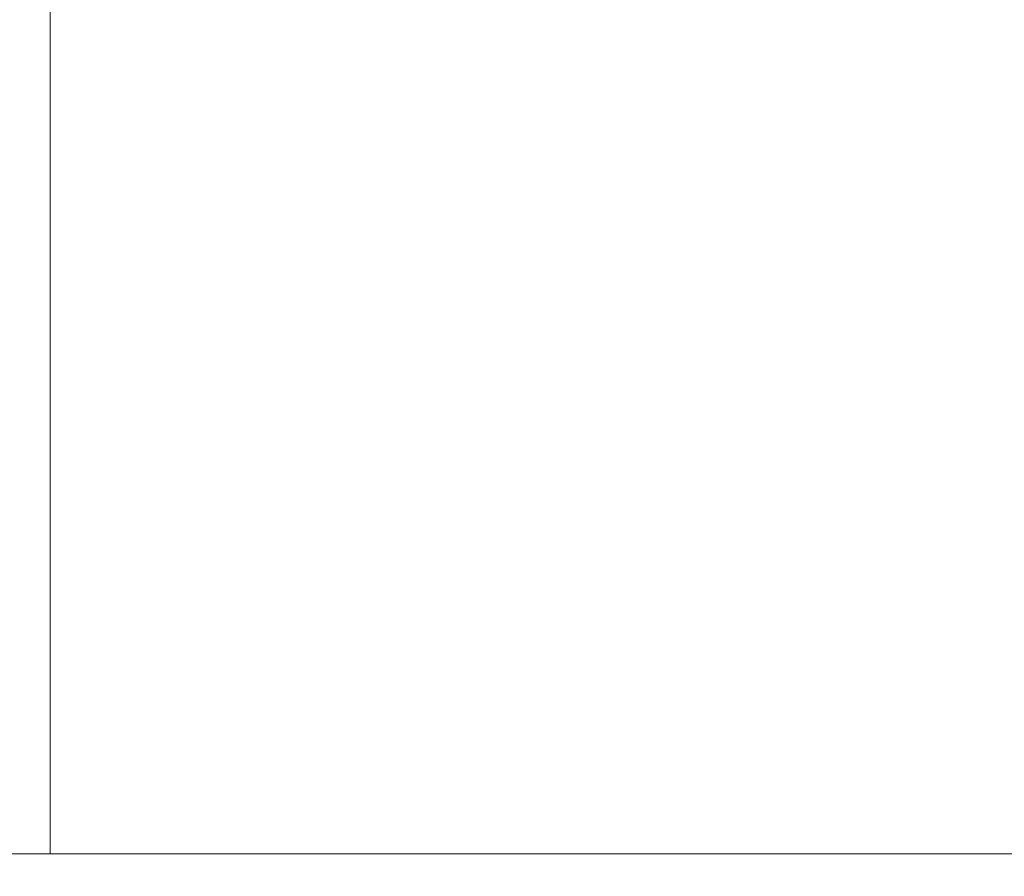
# Model space of a CAD drawing. Units: inches. Extents: x -5 to 121, y -16 to 148.
# Drawn here: x 13 to 14, y 59 to 59 of the extents above; entities that cross this region are included whole.
import ezdxf

# ---------------------------------------------------------------- set-up
doc = ezdxf.new("R2010")
doc.units = ezdxf.units.IN
doc.header["$MEASUREMENT"] = 0

# ---------------------------------------------------------------- blocks, each defined once
blk = doc.blocks.new('LUXE QUEUING SYSTEM 3D')
at = {"lineweight": 9}
for points, invisible_edges in [([(9.33057, 64.20315), (14.1602, 55.83799), (8.12466, 63.70365)], 3), ([(14.1602, 55.83799), (9.33057, 64.20315), (13.12466, 63.70365), (15.45429, 60.66762)], 15), ([(15.45429, 60.66762, 0.5), (13.12466, 63.70365, 0.5), (6.29453, 61.87352, 0.5), (11.91876, 54.54389, 0.5)], 15), ([(14.1602, 55.83799), (13.12466, 55.04339), (11.91876, 54.54389), (8.12466, 63.70365)], 12), ([(11.91876, 54.54389, 0.5), (13.12466, 55.04339, 0.5), (14.1602, 55.83799, 0.5), (15.45429, 60.66762, 0.5)], 12), ([(12.62398, 58.8733, 43.49884), (13.12398, 58.8733, 42.99885), (43.12398, 58.8733, 42.99885), (43.62397, 58.8733, 43.49884)], 5), ([(13.12398, 58.8733, 3.99885), (13.12398, 58.8733, 42.99885), (12.62398, 58.8733, 43.49884), (12.62398, 58.8733, 3.49885)], 10), ([(43.12398, 58.8733, 3.99885), (13.12398, 58.8733, 3.99885), (12.62398, 58.8733, 3.49885), (43.62397, 58.8733, 3.49885)], 10)]:
    blk.add_3dface(points, dxfattribs=dict(at, invisible_edges=invisible_edges))
for points in [[(45.12443, 59.8733, 43.5301), (45.12443, 58.8733, 43.5301), (11.12398, 58.8733, 43.5301), (11.12398, 59.8733, 43.5301)], [(11.12398, 59.8733, 44.0301), (11.12398, 58.8733, 44.0301), (45.12443, 58.8733, 44.0301), (45.12443, 59.8733, 44.0301)], [(11.12398, 59.8733, 3.4676), (11.12398, 58.8733, 3.4676), (45.12443, 58.8733, 3.4676), (45.12443, 59.8733, 3.4676)], [(45.12443, 59.8733, 2.9676), (45.12443, 58.8733, 2.9676), (11.12398, 58.8733, 2.9676), (11.12398, 59.8733, 2.9676)], [(12.62398, 59.8733, 43.49884), (12.62398, 58.8733, 43.49884), (43.62397, 58.8733, 43.49884), (43.62397, 59.8733, 43.49884)], [(43.62397, 59.8733, 3.49885), (43.62397, 58.8733, 3.49885), (12.62398, 58.8733, 3.49885), (12.62398, 59.8733, 3.49885)], [(43.12398, 59.8733, 42.99885), (43.12398, 58.8733, 42.99885), (13.12398, 58.8733, 42.99885), (13.12398, 59.8733, 42.99885)], [(13.12398, 59.8733, 42.99885), (13.12398, 58.8733, 42.99885), (13.12398, 58.8733, 3.99885), (13.12398, 59.8733, 3.99885)], [(13.12398, 59.8733, 3.99885), (13.12398, 58.8733, 3.99885), (43.12398, 58.8733, 3.99885), (43.12398, 59.8733, 3.99885)], [(45.12443, 58.8733, 43.5301), (45.12443, 58.8733, 44.0301), (11.12398, 58.8733, 44.0301), (11.12398, 58.8733, 43.5301)], [(45.12443, 58.8733, 3.4676), (11.12398, 58.8733, 3.4676), (11.12398, 58.8733, 2.9676), (45.12443, 58.8733, 2.9676)]]:
    blk.add_3dface(points, dxfattribs=at)

msp = doc.modelspace()

# ---------------------------------------------------------------- block references
msp.add_blockref('LUXE QUEUING SYSTEM 3D', (0, 0))

doc.saveas('drawing.dxf')
